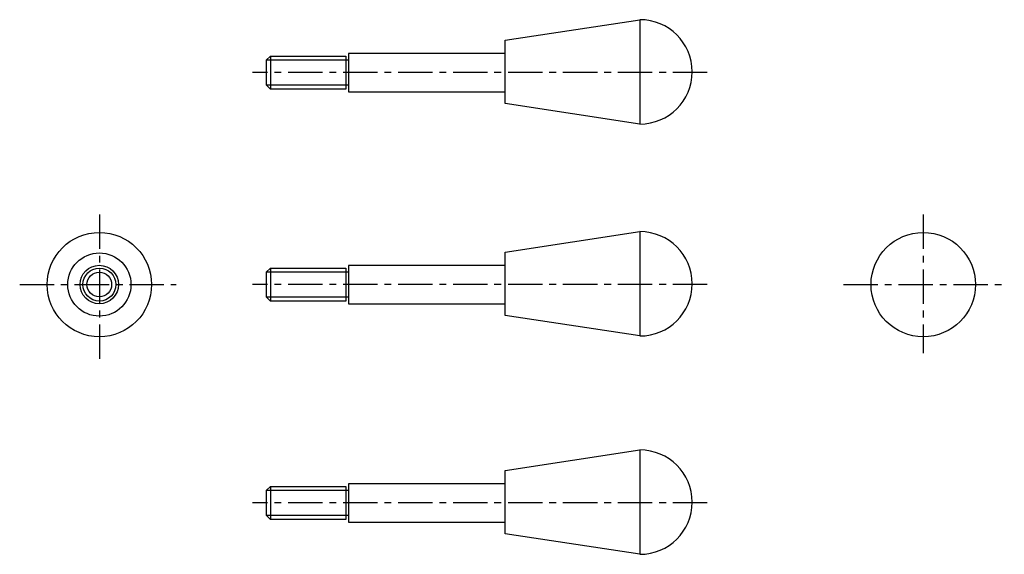
# Model space of a CAD drawing. Extents: x 5 to 364, y 53 to 247.
import ezdxf

# ---------------------------------------------------------------- set-up
doc = ezdxf.new("R2010")
doc.units = 0
doc.header["$LTSCALE"] = 10
doc.header["$MEASUREMENT"] = 0
doc.linetypes.add('CENTER', pattern=[2, 1.25, -0.25, 0.25, -0.25])
doc.layers.get('0').update_dxf_attribs({"linetype": 'CONTINUOUS'})
doc.layers.add('1', color=1, linetype='CENTER')

msp = doc.modelspace()

# ---------------------------------------------------------------- linework, layer by layer
for p, q in [((182.008795, 239.980444), (231.008795, 247.480444)), ((231.008795, 247.480444), (231.008795, 209.480444)), ((182.008795, 216.980444), (182.008795, 239.980444)), ((95, 232.708905), (96.5, 234.208905)), ((96.5, 234.208905), (124, 234.208905)), ((96.5, 234.208905), (96.5, 222.208905)), ((124, 234.208905), (124, 222.208905)), ((182, 235.208905), (125, 235.208905)), ((125, 235.208905), (125, 221.208905)), ((125, 232.708905), (95, 232.708905)), ((95, 232.708905), (95, 223.708905)), ((95, 223.708905), (125, 223.708905)), ((96.5, 222.208905), (95, 223.708905)), ((124, 222.208905), (96.5, 222.208905)), ((125, 221.208905), (182, 221.208905)), ((231.008795, 209.480444), (182.008795, 216.980444)), ((182.008795, 162.771539), (231.008795, 170.271539)), ((231.008795, 170.271539), (231.008795, 132.271539)), ((182.008795, 139.771539), (182.008795, 162.771539)), ((182, 158), (125, 158)), ((125, 158), (125, 144)), ((95, 155.5), (96.5, 157)), ((125, 155.5), (95, 155.5)), ((95, 155.5), (95, 146.5)), ((96.5, 157), (124, 157)), ((96.5, 157), (96.5, 145)), ((124, 157), (124, 145)), ((95, 146.5), (125, 146.5)), ((96.5, 145), (95, 146.5)), ((124, 145), (96.5, 145)), ((125, 144), (182, 144)), ((231.008795, 132.271539), (182.008795, 139.771539)), ((182.008795, 83.25099), (231.008795, 90.75099)), ((231.008795, 90.75099), (231.008795, 52.75099)), ((182.008795, 60.25099), (182.008795, 83.25099)), ((95, 75.979451), (96.5, 77.479451)), ((125, 75.979451), (95, 75.979451)), ((95, 75.979451), (95, 66.979451)), ((96.5, 77.479451), (124, 77.479451)), ((96.5, 77.479451), (96.5, 65.479451)), ((124, 77.479451), (124, 65.479451)), ((182, 78.479451), (125, 78.479451)), ((125, 78.479451), (125, 64.479451)), ((95, 66.979451), (125, 66.979451)), ((96.5, 65.479451), (95, 66.979451)), ((124, 65.479451), (96.5, 65.479451)), ((125, 64.479451), (182, 64.479451)), ((231.008795, 52.75099), (182.008795, 60.25099))]:
    msp.add_line(p, q)
for centre, radius in [((34.288917, 151), 19), ((334.09896, 151), 19), ((34.288917, 151), 11.5), ((34.250161, 151.020009), 7), ((34.288917, 151), 6), ((34.250161, 151.020009), 4.5)]:
    msp.add_circle(centre, radius)
for centre in [(231.008795, 228.480444), (231.008795, 151.271539), (231.008795, 71.75099)]:
    msp.add_arc(centre, 19, 270, 90)
at = {"layer": '1'}
for p, q in [((255.5, 228.208905), (90, 228.208905)), ((34.288917, 176.5), (34.288917, 121.5)), ((334.09896, 176.5), (334.09896, 126)), ((5.288917, 151), (62.288917, 151)), ((255.5, 151), (90, 151)), ((305.09896, 151), (363.59896, 151)), ((255.5, 71.479451), (90, 71.479451))]:
    msp.add_line(p, q, dxfattribs=at)

doc.saveas('drawing.dxf')
